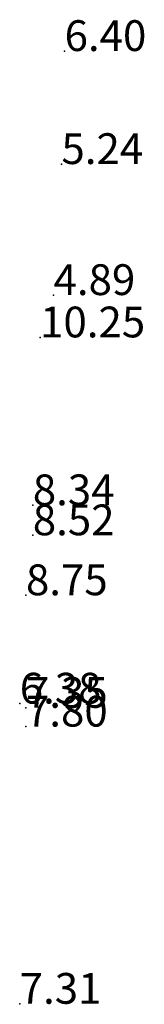
# Model space of a CAD drawing. Extents: x 26075794 to 52166550, y 601368 to 1215891.
# Drawn here: x 52166533 to 52166550, y 1215760 to 1215891 of the extents above; entities that cross this region are included whole.
import ezdxf

# ---------------------------------------------------------------- set-up
doc = ezdxf.new("R2010")
doc.units = 0
doc.header["$MEASUREMENT"] = 0
doc.layers.add('26-075_CARB_DOL_ANK', color=7, linetype='CONTINUOUS')

msp = doc.modelspace()

# ---------------------------------------------------------------- linework, layer by layer
at = {"layer": '26-075_CARB_DOL_ANK', "color": 7}
for p in [(52166538.937, 1215886.8, 828.299), (52166538.517, 1215871.738, 793.831), (52166537.467, 1215854.279, 720.348), (52166535.677, 1215848.638, 624.759), (52166534.707, 1215826.266, 581.961), (52166534.707, 1215822.266, 581.961), (52166533.797, 1215814.275, 544.141), (52166532.967, 1215799.834, 511.251), (52166533.797, 1215799.275, 540.141), (52166533.797, 1215796.775, 524.141), (52166532.967, 1215759.834, 511.251)]:
    msp.add_point(p, dxfattribs=at)

# ---------------------------------------------------------------- texts
for s, p in [('6.40', (52166538.937, 1215886.8, 828.299)), ('5.24', (52166538.517, 1215871.738, 793.831)), ('4.89', (52166537.467, 1215854.279, 720.348)), ('10.25', (52166535.677, 1215848.638, 624.759)), ('8.34', (52166534.707, 1215826.266, 581.961)), ('8.52', (52166534.707, 1215822.266, 581.961)), ('8.75', (52166533.797, 1215814.275, 544.141)), ('6.38', (52166532.967, 1215799.834, 511.251)), ('7.35', (52166533.797, 1215799.275, 540.141)), ('7.80', (52166533.797, 1215796.775, 524.141)), ('7.31', (52166532.967, 1215759.834, 511.251))]:
    msp.add_text(s, height=4.101, dxfattribs=at).set_placement(p)

doc.saveas('drawing.dxf')
